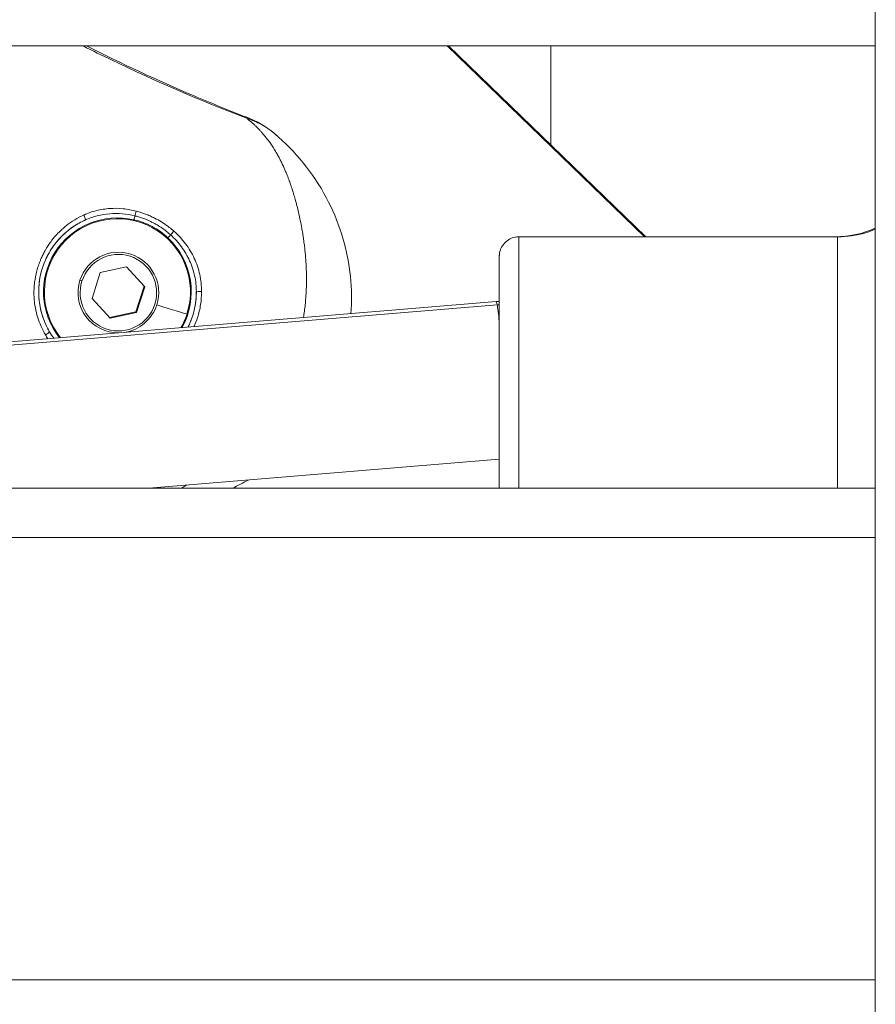
# Model space of a CAD drawing. Units: millimetres. Extents: x -22873 to -11584, y 10796 to 24978.
# Drawn here: x -17168 to -17081, y 13701 to 13801 of the extents above; entities that cross this region are included whole.
import ezdxf

# ---------------------------------------------------------------- set-up
doc = ezdxf.new("R2010")
doc.units = ezdxf.units.MM

msp = doc.modelspace()

# ---------------------------------------------------------------- linework, layer by layer
at = {"color": 0, "linetype": 'Continuous', "lineweight": 0}
for p, q in [((-17080.93, 13120.13), (-17080.93, 14029.26)), ((-17080.93, 14029.26), (-17080.93, 13120.13)), ((-17080.93, 13798.13), (-17225.93, 13798.13)), ((-17225.93, 13798.13), (-17080.93, 13798.13)), ((-17104.39, 13778.72), (-17124.49, 13798.13)), ((-17104.26, 13778.72), (-17124.35, 13798.13)), ((-17113.93, 13788.06), (-17113.93, 13798.13)), ((-17117.18, 13778.72), (-17084.76, 13778.72)), ((-17104.26, 13778.72), (-17085.01, 13778.72)), ((-17160.6, 13772.45), (-17159.77, 13775.07)), ((-17159.77, 13775.07), (-17157.08, 13775.65)), ((-17157.09, 13775.65), (-17155.31, 13773.69)), ((-17157.08, 13775.65), (-17155.23, 13773.62)), ((-17155.31, 13773.69), (-17156.15, 13771.07)), ((-17155.23, 13773.62), (-17156.07, 13771)), ((-17155.23, 13773.62), (-17155.31, 13773.69)), ((-17119.51, 13772.12), (-17225.93, 13763.29)), ((-17158.76, 13770.42), (-17160.6, 13772.45)), ((-17119.18, 13772.12), (-17119.51, 13772.12)), ((-17225.93, 13762.96), (-17119.39, 13771.8)), ((-17156.15, 13771.07), (-17158.82, 13770.49)), ((-17156.07, 13771), (-17156.15, 13771.07)), ((-17119.39, 13771.8), (-17119.18, 13771.8)), ((-17156.07, 13771), (-17158.76, 13770.42)), ((-17119.18, 13756.09), (-17154.81, 13753.13)), ((-17225.93, 13753.13), (-17080.93, 13753.13)), ((-17080.93, 13748.13), (-17225.93, 13748.13)), ((-17225.93, 13748.13), (-17080.93, 13748.13)), ((-17225.93, 13703.13), (-17080.93, 13703.13))]:
    msp.add_line(p, q, dxfattribs=at)
msp.add_arc((-17085.01, 13788.72), 10, 270, 294.0611, dxfattribs=at)
for centre, major_axis, ratio, start_param, end_param in [((-17145.39, 13789.47), (0.54, 1.4), 0.028403, -0.364885, 0), ((-17156.08, 13772.65), (14.41, 16.25), 0.999541, 0.001137, 0.015685), ((-17158.02, 13773.12), (-4.99, -5.62), 0.999541, -2.641767, -0.171962), ((-17161.49, 13780.88), (0.204, -0.456), 0.138077, 0.007348, 1.61265), ((-17152.33, 13779.2), (-0.328, -0.377), 0.019636, -1.759855, -0.62389), ((-17152.87, 13778.6), (-0.342, -0.365), 0.030298, -2.517511, -1.569971), ((-17158.02, 13773.12), (4.99, 5.62), 0.999541, -1.353764, -0.027223), ((-17085.01, 13764.12), (0, 14.6), 0, 0, 0.017759), ((-17157.92, 13773.04), (2.72, 3.07), 0.999541, -1.155414, 1.986178), ((-17157.92, 13773.04), (-2.72, -3.07), 0.999541, -1.155414, 0.73344), ((-17149.49, 13773.12), (-0.5, -0.002), 0.056131, -1.636124, -0.057656), ((-17157.92, 13773.04), (2.72, 3.07), 0.999541, -2.259166, -1.155414), ((-17156.53, 13772.66), (5.65, -1.81), 0.012231, -1.104215, -0.141848)]:
    msp.add_ellipse(centre, major_axis=major_axis, ratio=ratio, start_param=start_param, end_param=end_param, dxfattribs=at)
at = {"color": 0, "linetype": 'Continuous', "lineweight": 0, "extrusion": (0, 0, -1)}
for centre, major_axis, ratio, start_param, end_param in [((-17158.02, 13773.12), (-4.93, -5.56), 0.999541, 0.164032, 4.297007), ((-17156.16, 13781.24), (-0.13, -0.483), 0.078039, -1.766469, -0.619123), ((-17158.01, 13773.11), (-5.32, -6), 0.999541, 0.315508, 1.994987), ((-17156.32, 13780.44), (0.112, 0.487), 0.026602, -1.556264, -0.617202), ((-17117.18, 13764.12), (0, 14.6), 0.000004, 0, 2.422194), ((-17084.76, 13764.12), (0, 14.6), 0.000004, 0, 2.422194), ((-17157.92, 13773.03), (2.58, 2.91), 0.999541, -1.986178, 4.297007), ((-17119.18, 13764.12), (0, 12.6), 0.000004, -0.882891, 2.629252), ((-17161.63, 13774.23), (-0.476, 0.153), 0.012231, -1.598534, -1.15969), ((-17119.18, 13764.12), (0, 9.6), 0.000004, -0.585686, 3.141586), ((-17158.01, 13773.11), (-5.32, -6), 0.999541, -2.296955, -1.830631), ((-17119.18, 13764.12), (0.33, -8), 0.046104, 3.139685, 3.425995), ((-17119.18, 13764.12), (0.33, -8), 0.046104, -2.857191, -2.410004), ((-17158.02, 13773.12), (-4.93, -5.56), 0.999541, -1.986178, -1.779898), ((-17119.18, 13764.12), (0.33, -8), 0.046104, -2.410004, -2.409987), ((-17165.36, 13768.81), (0.431, 0.254), 0.154257, 0.025796, 1.631251), ((-17119.18, 13764.12), (0, 12.6), 0.000004, -2.629252, -2.261526), ((-17119.18, 13764.12), (0, -9.6), 0.000004, -0.000007, 0.580491)]:
    msp.add_ellipse(centre, major_axis=major_axis, ratio=ratio, start_param=start_param, end_param=end_param, dxfattribs=at)
at = {"color": 0, "linetype": 'Continuous', "lineweight": 0}
for points, knots in [([(-17144.87, 13790.77), (-17149.54, 13792.55), (-17154.12, 13794.54), (-17159.58, 13797.17), (-17160.55, 13797.65), (-17161.51, 13798.13)], [0.00177537, 0.00177537, 0.00177537, 0.00177537, 0.01675014, 0.01675014, 0.01997866, 0.01997866, 0.01997866, 0.01997866]), ([(-17161.15, 13798.13), (-17157.58, 13796.33), (-17153.96, 13794.64), (-17148.49, 13792.31), (-17146.68, 13791.57), (-17144.85, 13790.87)], [12.099395, 12.099395, 12.099395, 12.099395, 24.078137, 24.078137, 29.950152, 29.950152, 29.950152, 29.950152]), ([(-17139.09, 13770.49), (-17139.08, 13770.54), (-17139.07, 13770.58), (-17139.06, 13770.69), (-17139.05, 13770.76), (-17139.01, 13771.05), (-17138.98, 13771.27), (-17138.93, 13771.7), (-17138.91, 13771.91), (-17138.88, 13772.19), (-17138.88, 13772.26), (-17138.86, 13772.41), (-17138.86, 13772.51), (-17138.84, 13772.82), (-17138.82, 13773.04), (-17138.8, 13773.49), (-17138.8, 13773.72), (-17138.79, 13773.99), (-17138.79, 13774.03), (-17138.79, 13774.17), (-17138.79, 13774.27), (-17138.79, 13774.72), (-17138.79, 13775.05), (-17138.82, 13775.72), (-17138.83, 13776.06), (-17138.88, 13776.71), (-17138.91, 13777.04), (-17138.95, 13777.44), (-17138.96, 13777.51), (-17138.98, 13777.67), (-17138.99, 13777.76), (-17139.03, 13778.06), (-17139.05, 13778.26), (-17139.11, 13778.66), (-17139.14, 13778.86), (-17139.19, 13779.16), (-17139.21, 13779.26), (-17139.24, 13779.42), (-17139.25, 13779.48), (-17139.31, 13779.83), (-17139.36, 13780.11), (-17139.47, 13780.63), (-17139.52, 13780.87), (-17139.58, 13781.12), (-17139.59, 13781.15), (-17139.65, 13781.4), (-17139.7, 13781.64), (-17139.82, 13782.09), (-17139.88, 13782.32), (-17139.97, 13782.62), (-17139.99, 13782.71), (-17140.08, 13783.01), (-17140.14, 13783.22), (-17140.27, 13783.63), (-17140.34, 13783.83), (-17140.42, 13784.08), (-17140.44, 13784.13), (-17140.48, 13784.25), (-17140.51, 13784.33), (-17140.61, 13784.6), (-17140.68, 13784.79), (-17140.78, 13785.04), (-17140.81, 13785.1), (-17140.88, 13785.29), (-17140.94, 13785.41), (-17141.04, 13785.65), (-17141.09, 13785.77), (-17141.21, 13786.04), (-17141.29, 13786.19), (-17141.43, 13786.49), (-17141.5, 13786.63), (-17141.65, 13786.9), (-17141.72, 13787.03), (-17141.79, 13787.17), (-17141.8, 13787.18), (-17141.89, 13787.34), (-17141.98, 13787.49), (-17142.16, 13787.79), (-17142.26, 13787.93), (-17142.44, 13788.2), (-17142.53, 13788.33), (-17142.72, 13788.58), (-17142.82, 13788.71), (-17142.93, 13788.86), (-17142.96, 13788.88), (-17143.07, 13789.02), (-17143.16, 13789.13), (-17143.26, 13789.25), (-17143.28, 13789.26), (-17143.35, 13789.35), (-17143.42, 13789.43), (-17143.56, 13789.58), (-17143.63, 13789.65), (-17143.74, 13789.77), (-17143.79, 13789.82), (-17143.9, 13789.93), (-17143.98, 13790), (-17144.07, 13790.09), (-17144.1, 13790.12), (-17144.2, 13790.21), (-17144.28, 13790.28), (-17144.44, 13790.42), (-17144.52, 13790.49), (-17144.7, 13790.63), (-17144.78, 13790.7), (-17144.87, 13790.77)], [0.03230373, 0.03230373, 0.03230373, 0.03230373, 0.03244554, 0.03244554, 0.03264535, 0.03264535, 0.03332475, 0.03332475, 0.03397811, 0.03397811, 0.03417604, 0.03417604, 0.03445898, 0.03445898, 0.03512848, 0.03512848, 0.03584063, 0.03584063, 0.03594942, 0.03594942, 0.03627261, 0.03627261, 0.03731628, 0.03731628, 0.03835321, 0.03835321, 0.03938172, 0.03938172, 0.03960847, 0.03960847, 0.03989987, 0.03989987, 0.04054956, 0.04054956, 0.04119198, 0.04119198, 0.04150306, 0.04150306, 0.0417135, 0.0417135, 0.04264209, 0.04264209, 0.0434497, 0.0434497, 0.04352713, 0.04352713, 0.04433694, 0.04433694, 0.04513062, 0.04513062, 0.04544588, 0.04544588, 0.04621306, 0.04621306, 0.04698008, 0.04698008, 0.04715439, 0.04715439, 0.04746092, 0.04746092, 0.04820618, 0.04820618, 0.04846539, 0.04846539, 0.04896802, 0.04896802, 0.04946431, 0.04946431, 0.05012858, 0.05012858, 0.05078166, 0.05078166, 0.05138632, 0.05138632, 0.05143045, 0.05143045, 0.05217507, 0.05217507, 0.05289147, 0.05289147, 0.05358587, 0.05358587, 0.05425297, 0.05425297, 0.05440892, 0.05440892, 0.05502259, 0.05502259, 0.0550908, 0.0550908, 0.05553657, 0.05553657, 0.05595531, 0.05595531, 0.05622255, 0.05622255, 0.05663642, 0.05663642, 0.05676819, 0.05676819, 0.05718818, 0.05718818, 0.05761218, 0.05761218, 0.05803617, 0.05803617, 0.05803617, 0.05803617]), ([(-17144.87, 13790.77), (-17144.35, 13790.6), (-17143.85, 13790.39), (-17143.13, 13790), (-17142.9, 13789.86), (-17142.45, 13789.55), (-17142.23, 13789.38), (-17142.02, 13789.2)], [0.000000033, 0.000000033, 0.000000033, 0.000000033, 0.001656313, 0.001656313, 0.002484469, 0.002484469, 0.003312625, 0.003312625, 0.003312625, 0.003312625]), ([(-17141.63, 13788.86), (-17140.6, 13787.95), (-17139.65, 13786.94), (-17137.95, 13784.73), (-17137.18, 13783.53), (-17135.95, 13781.08), (-17135.46, 13779.84), (-17134.71, 13777.3), (-17134.45, 13775.99), (-17134.19, 13773.42), (-17134.17, 13772.15), (-17134.26, 13770.89)], [0, 0, 0, 0, 4.813883, 4.813883, 9.404499, 9.404499, 13.517266, 13.517266, 17.562003, 17.562003, 21.351251, 21.351251, 21.351251, 21.351251]), ([(-17161.43, 13780.93), (-17161.02, 13781.12), (-17160.59, 13781.27), (-17159.71, 13781.49), (-17159.25, 13781.56), (-17158.35, 13781.62), (-17157.9, 13781.62), (-17156.99, 13781.52), (-17156.54, 13781.44), (-17156.09, 13781.32)], [0, 0, 0, 0, 0.00137378, 0.00137378, 0.002747561, 0.002747561, 0.004121341, 0.004121341, 0.005495122, 0.005495122, 0.005495122, 0.005495122]), ([(-17156.24, 13780.84), (-17156.66, 13780.94), (-17157.09, 13781.02), (-17157.94, 13781.09), (-17158.37, 13781.09), (-17159.22, 13781.03), (-17159.65, 13780.96), (-17160.48, 13780.75), (-17160.89, 13780.6), (-17161.28, 13780.43)], [0, 0, 0, 0, 0.001298637, 0.001298637, 0.002597274, 0.002597274, 0.003895911, 0.003895911, 0.005194548, 0.005194548, 0.005194548, 0.005194548]), ([(-17156.09, 13781.32), (-17155.92, 13781.27), (-17155.74, 13781.22), (-17155.4, 13781.11), (-17155.23, 13781.05), (-17154.9, 13780.92), (-17154.74, 13780.85), (-17154.43, 13780.71), (-17154.28, 13780.64), (-17154.11, 13780.55), (-17154.09, 13780.54), (-17154.06, 13780.52), (-17154.06, 13780.52), (-17154.06, 13780.52), (-17153.6, 13780.28), (-17153.16, 13779.99), (-17152.58, 13779.55), (-17152.43, 13779.42), (-17152.27, 13779.28)], [0, 0, 0, 0, 0.000546276, 0.000546276, 0.001092552, 0.001092552, 0.001603204, 0.001603204, 0.002112028, 0.002112028, 0.00218379, 0.00218379, 0.002185104, 0.002185104, 0.002185104, 0.003756997, 0.003756997, 0.004370208, 0.004370208, 0.004370208, 0.004370208]), ([(-17165.34, 13768.73), (-17165.4, 13768.83), (-17165.45, 13768.93), (-17165.51, 13769.03), (-17165.65, 13769.3), (-17165.78, 13769.57), (-17165.89, 13769.86), (-17165.93, 13769.95), (-17165.97, 13770.05), (-17166, 13770.15), (-17166.03, 13770.22), (-17166.05, 13770.29), (-17166.07, 13770.36), (-17166.17, 13770.64), (-17166.25, 13770.92), (-17166.31, 13771.22), (-17166.31, 13771.22), (-17166.31, 13771.23), (-17166.31, 13771.23), (-17166.33, 13771.29), (-17166.34, 13771.35), (-17166.35, 13771.41), (-17166.39, 13771.64), (-17166.43, 13771.87), (-17166.46, 13772.1), (-17166.46, 13772.11), (-17166.46, 13772.12), (-17166.46, 13772.12), (-17166.48, 13772.3), (-17166.49, 13772.47), (-17166.5, 13772.64), (-17166.51, 13772.82), (-17166.51, 13772.99), (-17166.51, 13773.16), (-17166.5, 13773.3), (-17166.5, 13773.43), (-17166.49, 13773.57), (-17166.49, 13773.6), (-17166.49, 13773.64), (-17166.48, 13773.68), (-17166.48, 13773.75), (-17166.47, 13773.82), (-17166.46, 13773.89), (-17166.46, 13773.9), (-17166.46, 13773.91), (-17166.46, 13773.92), (-17166.45, 13774.06), (-17166.43, 13774.21), (-17166.4, 13774.36), (-17166.38, 13774.5), (-17166.35, 13774.65), (-17166.32, 13774.79), (-17166.32, 13774.8), (-17166.32, 13774.81), (-17166.32, 13774.81), (-17166.28, 13775.01), (-17166.23, 13775.2), (-17166.17, 13775.4), (-17166.15, 13775.49), (-17166.12, 13775.59), (-17166.09, 13775.68), (-17166.03, 13775.87), (-17165.96, 13776.06), (-17165.88, 13776.25), (-17165.85, 13776.34), (-17165.81, 13776.44), (-17165.77, 13776.53), (-17165.77, 13776.53), (-17165.76, 13776.54), (-17165.76, 13776.55), (-17165.7, 13776.69), (-17165.63, 13776.83), (-17165.56, 13776.96), (-17165.5, 13777.09), (-17165.43, 13777.22), (-17165.36, 13777.34), (-17165.36, 13777.35), (-17165.35, 13777.36), (-17165.35, 13777.37), (-17165.3, 13777.46), (-17165.24, 13777.55), (-17165.18, 13777.65), (-17165.15, 13777.7), (-17165.11, 13777.76), (-17165.07, 13777.82), (-17164.98, 13777.96), (-17164.88, 13778.11), (-17164.77, 13778.25), (-17164.66, 13778.39), (-17164.55, 13778.53), (-17164.44, 13778.67), (-17164.4, 13778.71), (-17164.35, 13778.76), (-17164.31, 13778.81), (-17164.31, 13778.81), (-17164.3, 13778.82), (-17164.3, 13778.82), (-17164.15, 13779), (-17163.98, 13779.16), (-17163.82, 13779.32), (-17163.77, 13779.37), (-17163.72, 13779.41), (-17163.67, 13779.45), (-17163.67, 13779.46), (-17163.67, 13779.46), (-17163.66, 13779.46), (-17163.44, 13779.66), (-17163.22, 13779.85), (-17162.98, 13780.02), (-17162.92, 13780.07), (-17162.86, 13780.11), (-17162.79, 13780.16), (-17162.51, 13780.35), (-17162.22, 13780.53), (-17161.91, 13780.7), (-17161.86, 13780.73), (-17161.8, 13780.75), (-17161.74, 13780.78), (-17161.64, 13780.83), (-17161.54, 13780.88), (-17161.43, 13780.93)], [0, 0, 0, 0, 0.00034104, 0.00034104, 0.00034104, 0.00126393, 0.00126393, 0.00126393, 0.00158391, 0.00158391, 0.00158391, 0.00180175, 0.00180175, 0.00180175, 0.00270131, 0.00270131, 0.00270131, 0.00271342, 0.00271342, 0.00271342, 0.00289893, 0.00289893, 0.00289893, 0.00360019, 0.00360019, 0.00360019, 0.00361789, 0.00361789, 0.00361789, 0.00414591, 0.00414591, 0.00414591, 0.00466923, 0.00466923, 0.00466923, 0.00507437, 0.00507437, 0.00507437, 0.00518583, 0.00518583, 0.00518583, 0.00540002, 0.00540002, 0.00540002, 0.00542684, 0.00542684, 0.00542684, 0.00586928, 0.00586928, 0.00586928, 0.00631172, 0.00631172, 0.00631172, 0.00633131, 0.00633131, 0.00633131, 0.00693533, 0.00693533, 0.00693533, 0.00723512, 0.00723512, 0.00723512, 0.00783915, 0.00783915, 0.00783915, 0.00814026, 0.00814026, 0.00814026, 0.00816074, 0.00816074, 0.00816074, 0.00861919, 0.00861919, 0.00861919, 0.00904473, 0.00904473, 0.00904473, 0.00907234, 0.00907234, 0.00907234, 0.00939665, 0.00939665, 0.00939665, 0.00959742, 0.00959742, 0.00959742, 0.010127, 0.010127, 0.010127, 0.01066315, 0.01066315, 0.01066315, 0.01085368, 0.01085368, 0.01085368, 0.01087191, 0.01087191, 0.01087191, 0.01156548, 0.01156548, 0.01156548, 0.01175815, 0.01175815, 0.01175815, 0.01177062, 0.01177062, 0.01177062, 0.01266263, 0.01266263, 0.01266263, 0.01289328, 0.01289328, 0.01289328, 0.01393615, 0.01393615, 0.01393615, 0.01412897, 0.01412897, 0.01412897, 0.01447157, 0.01447157, 0.01447157, 0.01447157]), ([(-17161.28, 13780.43), (-17161.72, 13780.23), (-17162.13, 13780), (-17162.52, 13779.74), (-17162.59, 13779.69), (-17162.66, 13779.64), (-17162.73, 13779.59), (-17162.96, 13779.42), (-17163.17, 13779.25), (-17163.38, 13779.06), (-17163.59, 13778.87), (-17163.79, 13778.67), (-17163.98, 13778.46), (-17164.35, 13778.04), (-17164.68, 13777.59), (-17164.97, 13777.09), (-17165.11, 13776.85), (-17165.23, 13776.59), (-17165.35, 13776.34), (-17165.46, 13776.08), (-17165.56, 13775.82), (-17165.65, 13775.55), (-17165.73, 13775.28), (-17165.8, 13775.01), (-17165.86, 13774.74), (-17165.92, 13774.46), (-17165.96, 13774.18), (-17165.99, 13773.9), (-17166.04, 13773.34), (-17166.04, 13772.78), (-17165.98, 13772.22), (-17165.95, 13771.95), (-17165.9, 13771.67), (-17165.84, 13771.39), (-17165.78, 13771.12), (-17165.71, 13770.85), (-17165.62, 13770.58), (-17165.44, 13770.05), (-17165.21, 13769.55), (-17164.92, 13769.06)], [0, 0, 0, 0, 0.00142086, 0.00142086, 0.00142086, 0.00168521, 0.00168521, 0.00168521, 0.00252778, 0.00252778, 0.00252778, 0.00337033, 0.00337033, 0.00337033, 0.00505531, 0.00505531, 0.00505531, 0.00589766, 0.00589766, 0.00589766, 0.00674, 0.00674, 0.00674, 0.0075823, 0.0075823, 0.0075823, 0.00842459, 0.00842459, 0.00842459, 0.01010951, 0.01010951, 0.01010951, 0.01095204, 0.01095204, 0.01095204, 0.01179459, 0.01179459, 0.01179459, 0.01347976, 0.01347976, 0.01347976, 0.01347976]), ([(-17152.88, 13778.61), (-17153.12, 13778.84), (-17153.38, 13779.05), (-17153.65, 13779.24), (-17153.91, 13779.43), (-17154.19, 13779.61), (-17154.48, 13779.76), (-17154.76, 13779.91), (-17155.05, 13780.04), (-17155.35, 13780.15), (-17155.36, 13780.16), (-17155.37, 13780.16), (-17155.38, 13780.17), (-17155.69, 13780.28), (-17156.01, 13780.37), (-17156.33, 13780.45)], [0, 0, 0, 0, 0.000996609, 0.000996609, 0.000996609, 0.001993217, 0.001993217, 0.001993217, 0.002958233, 0.002958233, 0.002958233, 0.002989826, 0.002989826, 0.002989826, 0.003986435, 0.003986435, 0.003986435, 0.003986435]), ([(-17152.6, 13778.9), (-17152.74, 13779.03), (-17152.88, 13779.15), (-17153.18, 13779.39), (-17153.34, 13779.5), (-17153.65, 13779.72), (-17153.81, 13779.82), (-17154.08, 13779.98), (-17154.19, 13780.04), (-17154.3, 13780.1), (-17154.3, 13780.1), (-17154.41, 13780.15), (-17154.51, 13780.2), (-17154.66, 13780.28), (-17154.72, 13780.3), (-17154.87, 13780.37), (-17154.98, 13780.42), (-17155.14, 13780.49), (-17155.19, 13780.51), (-17155.39, 13780.58), (-17155.53, 13780.63), (-17155.81, 13780.72), (-17155.95, 13780.76), (-17156.14, 13780.81), (-17156.19, 13780.83), (-17156.24, 13780.84)], [0, 0, 0, 0, 0.000569226, 0.000569226, 0.001141082, 0.001141082, 0.001716654, 0.001716654, 0.002087406, 0.002087406, 0.002095234, 0.002095234, 0.00244538, 0.00244538, 0.002619043, 0.002619043, 0.002978096, 0.002978096, 0.003142851, 0.003142851, 0.003601301, 0.003601301, 0.004031744, 0.004031744, 0.004190469, 0.004190469, 0.004190469, 0.004190469]), ([(-17152.27, 13779.28), (-17151.83, 13778.9), (-17151.44, 13778.47), (-17150.91, 13777.77), (-17150.75, 13777.53), (-17150.46, 13777.03), (-17150.32, 13776.78), (-17150.08, 13776.26), (-17149.97, 13775.99), (-17149.79, 13775.44), (-17149.71, 13775.16), (-17149.53, 13774.31), (-17149.46, 13773.73), (-17149.46, 13773.15)], [0, 0, 0, 0, 0.001740412, 0.001740412, 0.002610618, 0.002610618, 0.003480825, 0.003480825, 0.004351031, 0.004351031, 0.005221237, 0.005221237, 0.006961649, 0.006961649, 0.006961649, 0.006961649]), ([(-17084.76, 13778.72), (-17083.81, 13778.72), (-17082.85, 13778.85), (-17081.59, 13779.22), (-17081.26, 13779.34), (-17080.93, 13779.48)], [0, 0, 0, 0, 2.850446, 2.850446, 3.914533, 3.914533, 3.914533, 3.914533]), ([(-17149.99, 13773.12), (-17149.99, 13773.67), (-17150.05, 13774.21), (-17150.22, 13775.01), (-17150.3, 13775.27), (-17150.47, 13775.79), (-17150.57, 13776.04), (-17150.79, 13776.53), (-17150.91, 13776.77), (-17151.19, 13777.24), (-17151.34, 13777.47), (-17151.82, 13778.13), (-17152.19, 13778.54), (-17152.6, 13778.9)], [0, 0, 0, 0, 0.001627994, 0.001627994, 0.002441991, 0.002441991, 0.003255989, 0.003255989, 0.004069986, 0.004069986, 0.004883983, 0.004883983, 0.006511977, 0.006511977, 0.006511977, 0.006511977]), ([(-17119.18, 13772.12), (-17119.18, 13772.36), (-17119.18, 13772.6), (-17119.18, 13773.59), (-17119.18, 13774.27), (-17119.18, 13775.38), (-17119.18, 13775.83), (-17119.18, 13776.46), (-17119.18, 13776.65), (-17119.18, 13776.71), (-17119.18, 13776.71), (-17119.18, 13776.71), (-17119.18, 13776.71), (-17119.18, 13776.72), (-17119.18, 13776.71), (-17119.18, 13776.72), (-17119.18, 13776.72), (-17119.18, 13776.72), (-17119.18, 13776.72), (-17119.18, 13776.73), (-17119.18, 13776.73), (-17119.18, 13776.73), (-17119.18, 13776.73), (-17119.18, 13776.75), (-17119.18, 13776.76), (-17119.18, 13776.78), (-17119.18, 13776.79), (-17119.17, 13776.84), (-17119.17, 13776.87), (-17119.16, 13777.01), (-17119.14, 13777.12), (-17119.06, 13777.43), (-17118.97, 13777.63), (-17118.73, 13777.99), (-17118.59, 13778.15), (-17118.25, 13778.41), (-17118.06, 13778.52), (-17117.66, 13778.67), (-17117.45, 13778.71), (-17117.22, 13778.72), (-17117.2, 13778.72), (-17117.18, 13778.72)], [31.501794, 31.501794, 31.501794, 31.501794, 32.451678, 32.451678, 35.628691, 35.628691, 38.805708, 38.805708, 41.982737, 41.982737, 42.339943, 42.339943, 42.473883, 42.473883, 42.574362, 42.574362, 42.580812, 42.580812, 42.588925, 42.588925, 42.592965, 42.592965, 42.601133, 42.601133, 42.633546, 42.633546, 42.668964, 42.668964, 42.775242, 42.775242, 43.094977, 43.094977, 43.740521, 43.740521, 44.377497, 44.377497, 45.01478, 45.01478, 45.652053, 45.652053, 45.711998, 45.711998, 45.711998, 45.711998]), ([(-17150.84, 13769.52), (-17150.65, 13769.88), (-17150.49, 13770.27), (-17150.37, 13770.66), (-17150.24, 13771.06), (-17150.15, 13771.47), (-17150.08, 13771.88), (-17150.03, 13772.24), (-17150, 13772.61), (-17149.99, 13772.99), (-17149.99, 13773.03), (-17149.99, 13773.08), (-17149.99, 13773.12)], [0.001254868, 0.001254868, 0.001254868, 0.001254868, 0.002492012, 0.002492012, 0.002492012, 0.003737948, 0.003737948, 0.003737948, 0.004849076, 0.004849076, 0.004849076, 0.004984149, 0.004984149, 0.004984149, 0.004984149]), ([(-17149.46, 13773.15), (-17149.46, 13772.7), (-17149.49, 13772.25), (-17149.63, 13771.37), (-17149.73, 13770.93), (-17149.97, 13770.18), (-17150.09, 13769.87), (-17150.23, 13769.57)], [0, 0, 0, 0, 0.001341941, 0.001341941, 0.002683881, 0.002683881, 0.003675936, 0.003675936, 0.003675936, 0.003675936]), ([(-17119.18, 13753.13), (-17119.18, 13753.24), (-17119.18, 13753.35), (-17119.18, 13754.04), (-17119.18, 13754.72), (-17119.18, 13755.69), (-17119.18, 13755.88), (-17119.18, 13756.09)], [9.556114, 9.556114, 9.556114, 9.556114, 10.212624, 10.212624, 13.389599, 13.389599, 14.17874, 14.17874, 14.17874, 14.17874]), ([(-17151.53, 13753.13), (-17151.45, 13753.18), (-17151.38, 13753.22), (-17151.2, 13753.33), (-17151.1, 13753.39), (-17151, 13753.45)], [0.0087195594, 0.0087195594, 0.0087195594, 0.0087195594, 0.0090681527, 0.0090681527, 0.0095165862, 0.0095165862, 0.0095165862, 0.0095165862])]:
    msp.add_open_spline(points, degree=3, knots=knots, dxfattribs=at)
for points in [[(-17144.85, 13790.87), (-17143.85, 13790.48), (-17142.89, 13789.93), (-17142.07, 13789.25)], [(-17142.02, 13789.2), (-17141.89, 13789.09), (-17141.76, 13788.98), (-17141.63, 13788.86)], [(-17164.92, 13769.06), (-17164.79, 13768.83), (-17164.64, 13768.6), (-17164.48, 13768.39)], [(-17165.1, 13768.34), (-17165.18, 13768.46), (-17165.26, 13768.59), (-17165.34, 13768.73)], [(-17144.73, 13753.97), (-17145.24, 13753.67), (-17145.76, 13753.39), (-17146.28, 13753.13)]]:
    msp.add_open_spline(points, degree=3, dxfattribs=at)

doc.saveas('drawing.dxf')
